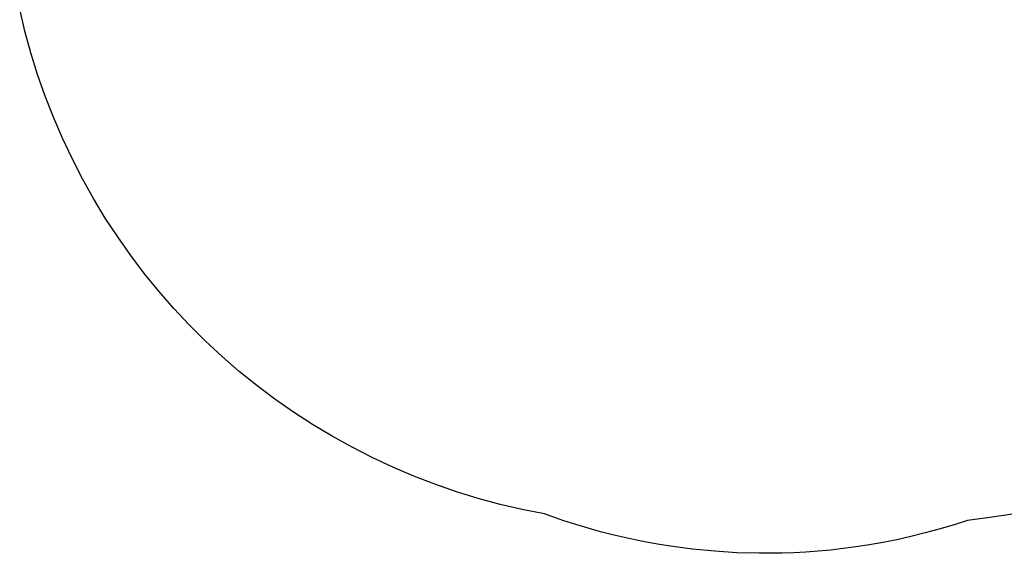
# Model space of a CAD drawing. Units: millimetres. Extents: x -1950 to 1950, y -2095 to 2095.
# Drawn here: x -1900 to 564, y -2095 to -758 of the extents above; entities that cross this region are included whole.
import ezdxf

# ---------------------------------------------------------------- set-up
doc = ezdxf.new("R2010")
doc.units = ezdxf.units.MM
doc.layers.add('Make2D$Visible$Curves', color=7, linetype='Continuous', true_color=0x000000)

msp = doc.modelspace()

# ---------------------------------------------------------------- linework, layer by layer
at = {"layer": 'Make2D$Visible$Curves', "color": 1, "lineweight": -3, "true_color": 0xff0000}
for p, q in [((-1887.3, -786.8), (-1900.3, -731.4)), ((-1872.3, -841.6), (-1887.3, -786.8)), ((-1855.4, -895.9), (-1872.3, -841.6)), ((-1836.6, -949.6), (-1855.4, -895.9)), ((-1816, -1002.6), (-1836.6, -949.6)), ((-1793.6, -1054.9), (-1816, -1002.6)), ((-1769.3, -1106.3), (-1793.6, -1054.9)), ((-1743.3, -1156.9), (-1769.3, -1106.3)), ((-1715.6, -1206.5), (-1743.3, -1156.9)), ((-1686.1, -1255.2), (-1715.6, -1206.5)), ((-1655, -1302.7), (-1686.1, -1255.2)), ((-1622.3, -1349.2), (-1655, -1302.7)), ((-1588, -1394.6), (-1622.3, -1349.2)), ((-1552.1, -1438.7), (-1588, -1394.6)), ((-1514.7, -1481.5), (-1552.1, -1438.7)), ((-1475.8, -1523), (-1514.7, -1481.5)), ((-1435.5, -1563.2), (-1475.8, -1523)), ((-1393.9, -1601.9), (-1435.5, -1563.2)), ((-1350.9, -1639.2), (-1393.9, -1601.9)), ((-1306.7, -1674.9), (-1350.9, -1639.2)), ((-1261.3, -1709.1), (-1306.7, -1674.9)), ((-1214.7, -1741.7), (-1261.3, -1709.1)), ((-1167, -1772.6), (-1214.7, -1741.7)), ((-1118.3, -1801.9), (-1167, -1772.6)), ((-1068.5, -1829.5), (-1118.3, -1801.9)), ((-1017.9, -1855.4), (-1068.5, -1829.5)), ((-966.4, -1879.4), (-1017.9, -1855.4)), ((-914, -1901.7), (-966.4, -1879.4)), ((-861, -1922.1), (-914, -1901.7)), ((-807.2, -1940.7), (-861, -1922.1)), ((-752.9, -1957.4), (-807.2, -1940.7)), ((-698, -1972.3), (-752.9, -1957.4)), ((-642.6, -1985.2), (-698, -1972.3)), ((-586.8, -1996.2), (-642.6, -1985.2)), ((-540.7, -2012.4), (-586.8, -1996.2)), ((-508.3, -2022.9), (-540.7, -2012.4)), ((471.9, -2012.5), (441.6, -2022.4)), ((528.4, -2005.5), (471.9, -2012.5)), ((584.6, -1996.6), (528.4, -2005.5)), ((-477, -2032.3), (-508.3, -2022.9)), ((-446.5, -2040.8), (-477, -2032.3)), ((-416.3, -2048.5), (-446.5, -2040.8)), ((366.3, -2044), (330.4, -2052.9)), ((403.5, -2033.9), (366.3, -2044)), ((441.6, -2022.4), (403.5, -2033.9)), ((-386.4, -2055.6), (-416.3, -2048.5)), ((-356.6, -2062.1), (-386.4, -2055.6)), ((-326.9, -2067.9), (-356.6, -2062.1)), ((-298.8, -2072.9), (-326.9, -2067.9)), ((260.6, -2067.7), (226.6, -2073.7)), ((295.2, -2060.8), (260.6, -2067.7)), ((330.4, -2052.9), (295.2, -2060.8)), ((-271, -2077.3), (-298.8, -2072.9)), ((-215.8, -2084.6), (-271, -2077.3)), ((-160.6, -2090), (-215.8, -2084.6)), ((-105.2, -2093.4), (-160.6, -2090)), ((-49.5, -2094.9), (-105.2, -2093.4)), ((7.1, -2094.5), (-21.5, -2095)), ((37.3, -2093.5), (7.1, -2094.5)), ((67.6, -2091.8), (37.3, -2093.5)), ((98.3, -2089.6), (67.6, -2091.8)), ((129.3, -2086.7), (98.3, -2089.6)), ((160.6, -2083.2), (129.3, -2086.7)), ((193, -2078.9), (160.6, -2083.2)), ((226.6, -2073.7), (193, -2078.9)), ((-21.5, -2095), (-49.5, -2094.9))]:
    msp.add_line(p, q, dxfattribs=at)

doc.saveas('drawing.dxf')
